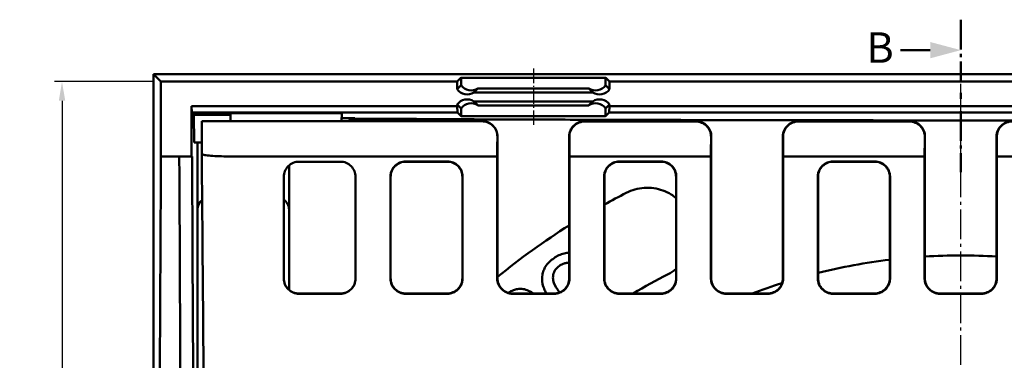
# Model space of a CAD drawing. Units: millimetres. Extents: x 261 to 1468, y 512 to 1331.
# Drawn here: x 261 to 584, y 940 to 1052 of the extents above; entities that cross this region are included whole.
import ezdxf

# ---------------------------------------------------------------- set-up
doc = ezdxf.new("R2010")
doc.units = ezdxf.units.MM
doc.linetypes.add('AM_DIN_G_W050', pattern=[13.75, 9.75, -1.5, 1, -1.5])
doc.linetypes.add('AM_DIN_G_W050x2', pattern=[6.875, 4.75, -0.875, 0.375, -0.875])
for name, color, linetype, lineweight in [('AM_0', 7, 'Continuous', 50), ('AM_10', 7, 'AM_DIN_G_W050', 50), ('AM_4', 3, 'Continuous', 25), ('AM_5', 3, 'Continuous', 25), ('AM_7', 1, 'AM_DIN_G_W050', 25)]:
    doc.layers.add(name, color=color, linetype=linetype, lineweight=lineweight)
doc.styles.get("Standard").update_dxf_attribs({"font": 'arial.ttf'})
doc.styles.add('USER1', font='simplex.shx')
doc.dimstyles.new('AM_DIN$0', dxfattribs={"dimtxt": 3.5, "dimasz": 2.5, "dimexe": 1, "dimexo": 1, "dimgap": 1.5, "dimtad": 1, "dimdsep": 46, "dimtxsty": 'USER1', "dimcen": 0, "dimclrd": 256, "dimclre": 256, "dimclrt": 2, "dimadec": 0, "dimazin": 2, "dimtp": 0.1, "dimtm": 0.1, "dimtfac": 0.71, "dimtmove": 0, "dimatfit": 3, "dimfxl": 0, "dimlwd": -1, "dimlwe": -1, "dimarcsym": 0})

# ---------------------------------------------------------------- blocks, each defined once
blk = doc.blocks.new('*D53')
at = {"layer": 'AM_5'}
for p, q in [((304.8, 1031.79), (272.4, 1031.79)), ((274.9, 1025.54), (274.9, 538.04)), ((304.8, 531.79), (272.4, 531.79))]:
    blk.add_line(p, q, dxfattribs=at)
for points in [[(273.86, 1025.54), (275.95, 1025.54), (274.9, 1031.79)], [(273.86, 538.04), (275.95, 538.04), (274.9, 531.79)]]:
    blk.add_solid(points, dxfattribs=at)
at = {"layer": 'Defpoints', "color": 0}
for p in [(307.3, 1031.79), (274.9, 531.79), (307.3, 531.79)]:
    blk.add_point(p, dxfattribs=at)
at = {"layer": 'AM_5', "color": 2, "insert": (266.78, 781.84), "char_height": 8.75, "attachment_point": 5, "rotation": 90, "style": 'USER1'}
blk.add_mtext('500', dxfattribs=at)
blk = doc.blocks.new('sefvsdv')
at = {"layer": 'AM_10'}
for p, q in [((357.57, 573), (357.57, 553)), ((347.57, 563), (337.57, 563)), ((357.57, 549), (357.57, 547)), ((357.57, 543), (357.57, 523))]:
    blk.add_line(p, q, dxfattribs=at)
at = {"layer": 'AM_10', "linetype": 'Continuous', "extrusion": (0, -1.22461e-17, -1)}
blk.add_trace([(-347.57, 565.68), (-347.57, 560.32), (-357.57, 563)], dxfattribs=at)
at = {"layer": 'AM_10', "color": 7}
blk.add_text('B', height=10, dxfattribs=at).set_placement((326.66, 558.84))

msp = doc.modelspace()

# ---------------------------------------------------------------- linework, layer by layer
at = {"layer": 'AM_0'}
for p, q in [((304.868, 850.99), (304.868, 1034.223)), ((304.868, 1034.223), (397.01, 1034.223)), ((307.303, 1031.787), (304.868, 1034.223)), ((397.01, 1034.223), (741.596, 1034.223)), ((404.317, 1031.787), (405.624, 1033.094)), ((404.317, 1031.787), (405.561, 1033.03)), ((405.624, 1033.094), (452.982, 1033.094)), ((405.624, 1030.595), (405.624, 1033.094)), ((408.06, 1033.094), (450.547, 1033.094)), ((452.982, 1033.094), (454.289, 1031.787)), ((452.982, 1030.595), (452.982, 1033.094)), ((453.046, 1033.03), (454.289, 1031.787)), ((307.303, 1007.287), (307.303, 1031.787)), ((307.303, 1031.787), (404.317, 1031.787)), ((404.316, 1029.286), (404.317, 1031.787)), ((404.316, 1029.286), (404.317, 1031.787)), ((404.316, 1029.286), (405.624, 1030.595)), ((404.316, 1029.286), (405.56, 1030.531)), ((409.85, 1028.286), (411.159, 1029.595)), ((411.093, 1029.529), (409.85, 1028.286)), ((447.447, 1029.595), (411.159, 1029.595)), ((448.756, 1028.286), (447.447, 1029.595)), ((448.756, 1028.286), (447.513, 1029.529)), ((452.982, 1030.595), (454.291, 1029.286)), ((453.046, 1030.531), (454.291, 1029.286)), ((454.289, 1031.787), (831.303, 1031.787)), ((454.289, 1031.787), (454.291, 1029.286)), ((454.289, 1031.787), (454.291, 1029.286)), ((448.756, 1028.286), (409.85, 1028.286)), ((448.756, 1028.286), (409.85, 1028.286)), ((317.303, 1007.287), (317.303, 1023.787)), ((317.303, 1023.787), (317.434, 1021.656)), ((404.316, 1023.787), (317.303, 1023.787)), ((404.316, 1023.787), (404.316, 1024.288)), ((405.56, 1023.044), (404.316, 1024.288)), ((404.316, 1023.787), (404.316, 1024.288)), ((405.624, 1022.98), (404.316, 1024.288)), ((404.448, 1021.656), (404.316, 1023.787)), ((404.448, 1021.656), (404.316, 1023.787)), ((405.624, 1022.98), (405.624, 1020.481)), ((409.85, 1025.289), (448.756, 1025.289)), ((409.85, 1025.289), (411.093, 1024.046)), ((409.85, 1025.289), (448.756, 1025.289)), ((409.85, 1025.289), (411.159, 1023.98)), ((447.447, 1023.98), (411.159, 1023.98)), ((447.447, 1023.98), (448.756, 1025.289)), ((447.513, 1024.046), (448.756, 1025.289)), ((454.291, 1024.288), (452.982, 1022.98)), ((452.982, 1022.98), (452.982, 1020.481)), ((454.291, 1024.288), (453.046, 1023.044)), ((454.29, 1023.787), (454.158, 1021.656)), ((454.29, 1023.787), (454.158, 1021.656)), ((454.291, 1024.288), (454.29, 1023.787)), ((454.291, 1024.288), (454.29, 1023.787)), ((821.303, 1023.787), (454.29, 1023.787)), ((317.434, 1021.656), (318.135, 1020.956)), ((317.434, 1021.656), (404.448, 1021.656)), ((318.135, 1020.956), (330.063, 1020.956)), ((318.141, 1011.787), (318.135, 1020.956)), ((330.12, 1018.787), (330.053, 1021.342)), ((334.204, 1021.454), (366.557, 1021.473)), ((366.486, 1018.787), (366.557, 1021.473)), ((366.514, 1019.823), (366.538, 1019.823)), ((366.514, 1019.823), (370.766, 1019.823)), ((371.028, 1019.562), (391.076, 1019.562)), ((378.963, 1019.562), (371.028, 1019.562)), ((405.561, 1020.545), (404.448, 1021.656)), ((405.624, 1020.481), (404.448, 1021.656)), ((452.982, 1020.481), (405.624, 1020.481)), ((450.547, 1020.481), (408.06, 1020.481)), ((454.158, 1021.656), (452.982, 1020.481)), ((454.158, 1021.656), (453.046, 1020.545)), ((454.158, 1021.656), (821.172, 1021.656)), ((320.66, 1018.787), (328.66, 1018.787)), ((320.66, 1018.787), (320.66, 1008.133)), ((328.66, 1018.787), (412.509, 1018.787)), ((446.015, 1018.787), (482.591, 1018.787)), ((482.512, 1018.709), (446.094, 1018.709)), ((516.015, 1018.787), (552.591, 1018.787)), ((552.512, 1018.709), (516.094, 1018.709)), ((320.66, 1011.787), (318.141, 1011.787)), ((319.267, 831.288), (319.267, 1011.787)), ((307.303, 1007.287), (313.303, 1007.287)), ((313.303, 1007.287), (317.303, 1007.287)), ((317.303, 1007.287), (317.493, 1007.287)), ((417.473, 1007.287), (328.66, 1007.287)), ((417.553, 1007.619), (417.553, 967.286)), ((441.053, 1007.619), (441.053, 967.286)), ((487.473, 1007.287), (441.134, 1007.287)), ((487.553, 1007.619), (487.553, 967.286)), ((511.053, 1007.619), (511.053, 967.286)), ((557.473, 1007.287), (511.134, 1007.287)), ((557.553, 1007.619), (557.553, 967.286)), ((581.053, 1007.619), (581.053, 967.286)), ((627.473, 1007.287), (581.134, 1007.287)), ((349.267, 1004.306), (349.267, 963.513)), ((366.053, 1005.537), (352.553, 1005.537)), ((401.164, 1005.618), (387.442, 1005.618)), ((401.083, 1005.537), (387.523, 1005.537)), ((471.164, 1005.618), (457.442, 1005.618)), ((471.083, 1005.537), (457.523, 1005.537)), ((541.164, 1005.618), (527.442, 1005.618)), ((541.083, 1005.537), (527.523, 1005.537)), ((347.553, 967.186), (347.553, 1000.537)), ((371.053, 967.186), (371.053, 1000.537)), ((382.553, 967.286), (382.553, 1000.538)), ((406.053, 967.286), (406.053, 1000.538)), ((452.553, 967.286), (452.553, 1000.538)), ((476.053, 967.286), (476.053, 1000.538)), ((522.553, 967.286), (522.553, 1000.538)), ((546.053, 967.286), (546.053, 1000.538)), ((319.267, 837.778), (319.267, 989.797)), ((349.267, 989.797), (349.267, 963.513)), ((366.053, 962.287), (352.553, 962.287)), ((352.553, 962.208), (366.053, 962.208)), ((387.495, 962.208), (401.111, 962.208)), ((401.031, 962.287), (387.575, 962.287)), ((422.495, 962.208), (436.111, 962.208)), ((436.031, 962.287), (422.575, 962.287)), ((457.495, 962.208), (471.111, 962.208)), ((471.031, 962.287), (457.575, 962.287)), ((492.495, 962.208), (506.111, 962.208)), ((506.031, 962.287), (492.575, 962.287)), ((527.495, 962.208), (541.111, 962.208)), ((541.031, 962.287), (527.575, 962.287)), ((562.495, 962.208), (576.111, 962.208)), ((576.031, 962.287), (562.575, 962.287))]:
    msp.add_line(p, q, dxfattribs=at)
for radius, start, end in [(304.575, 128.67749, 128.90995), (240, 117.16041, 119.10806), (240, 122.30154, 129.2194), (193, 86.50963, 93.49037), (193, 96.91902, 104.01807), (210, 117.16041, 120.73684), (193, 107.64708, 110.73415)]:
    msp.add_arc((569.303, 781.787), radius, start, end, dxfattribs=at)
for centre, major_axis, ratio, start_param, end_param in [((408.06, 1033.028), (-2.5, 0), 0.0261769, 4.712389, 6.2570054), ((450.547, 1033.028), (2.5, 0), 0.0261769, 0.0261799, 1.5707963), ((407.591, 1031.587), (-2.831, -2.83), 0.9993148, 6.1102201, 7.6690062), ((407.591, 1031.587), (-2.831, -2.83), 0.9993148, 6.1102201, 7.6690062), ((408.898, 1032.894), (4.001, 0), 0.9993148, 3.754197, 5.3129831), ((449.708, 1032.894), (-4.001, 0), 0.9993148, 0.9702022, 2.5289883), ((451.015, 1031.587), (2.831, -2.83), 0.9993148, 4.8973644, 6.4561505), ((451.015, 1031.587), (2.831, -2.83), 0.9993148, 4.8973644, 6.4561505), ((407.591, 1021.987), (-2.831, 2.83), 0.9993148, 4.8973644, 6.4561505), ((407.591, 1021.987), (-2.831, 2.83), 0.9993148, 4.8973644, 6.4561505), ((451.015, 1021.987), (2.831, 2.83), 0.9993148, 6.1102201, 7.6690062), ((451.015, 1021.987), (2.831, 2.83), 0.9993148, 6.1102201, 7.6690062), ((408.898, 1020.681), (4.001, 0), 0.9993148, 0.9702022, 2.5289883), ((449.708, 1020.681), (-4.001, 0), 0.9993148, 3.754197, 5.3129831), ((334.303, 1021.342), (4.25, 0), 0.0261859, 1.5942114, 3.1422783), ((370.768, 1017.323), (-1.769, 1.769), 0.999315, 5.4981298, 6.4431584), ((371.03, 1017.061), (-1.769, 1.769), 0.999315, 5.4981298, 6.3068463), ((371.03, 1017.061), (-1.769, 1.769), 0.999315, 5.4981298, 6.3068463), ((408.06, 1020.546), (-2.5, 0), 0.0261769, 0.0261799, 1.5707963), ((450.547, 1020.546), (2.5, 0), 0.0261769, 4.712389, 6.2570054), ((333.607, 781.787), (0, 1029.5), 0.0261859, 1.3499681, 1.7916246), ((286.999, 781.787), (0, 1029.5), 0.0261859, 4.7295577, 4.9332172), ((291.189, 781.787), (0, -1029.5), 0.0261859, 1.5879326, 1.7916246), ((323.277, 989.778), (-2.842, 2.842), 0.9951458, 6.1601841, 7.0661505), ((345.257, 989.778), (2.842, 2.842), 0.9951458, 5.5002201, 6.4613943)]:
    msp.add_ellipse(centre, major_axis=major_axis, ratio=ratio, start_param=start_param, end_param=end_param, dxfattribs=at)
for points in [[(405.56, 1030.531), (405.56, 1030.531), (405.56, 1030.531), (405.561, 1030.531)], [(411.093, 1029.529), (411.093, 1029.529), (411.093, 1029.529), (411.093, 1029.53)], [(447.513, 1029.53), (447.513, 1029.529), (447.513, 1029.529), (447.513, 1029.529)], [(453.046, 1030.531), (453.046, 1030.531), (453.046, 1030.531), (453.046, 1030.531)], [(405.561, 1023.044), (405.56, 1023.044), (405.56, 1023.044), (405.56, 1023.044)], [(411.093, 1024.045), (411.093, 1024.045), (411.093, 1024.046), (411.093, 1024.046)], [(447.513, 1024.046), (447.513, 1024.046), (447.513, 1024.045), (447.513, 1024.045)], [(453.046, 1023.044), (453.046, 1023.044), (453.046, 1023.044), (453.046, 1023.044)], [(417.553, 1007.619), (417.565, 1009.665), (417.577, 1011.711), (417.59, 1013.757)], [(441.134, 1007.287), (441.121, 1009.418), (441.108, 1011.549), (441.096, 1013.68)], [(487.553, 1007.619), (487.565, 1009.666), (487.577, 1011.712), (487.59, 1013.759)], [(511.134, 1007.287), (511.121, 1009.418), (511.108, 1011.549), (511.096, 1013.68)], [(557.553, 1007.619), (557.565, 1009.666), (557.577, 1011.712), (557.59, 1013.759)], [(581.134, 1007.287), (581.121, 1009.418), (581.108, 1011.549), (581.096, 1013.68)], [(328.652, 1007.287), (328.654, 1007.287), (328.657, 1007.287), (328.66, 1007.287)], [(476.051, 970.338), (475.226, 969.668), (474.341, 969.093), (473.442, 968.631)], [(437.89, 962.643), (437.673, 962.904), (437.47, 963.175), (437.28, 963.448)]]:
    msp.add_open_spline(points, degree=3, dxfattribs=at)
for points, knots in [([(366.538, 1019.823), (366.943, 1019.823), (367.392, 1019.821), (368.485, 1019.811), (369.011, 1019.802), (369.939, 1019.783), (370.385, 1019.771), (370.825, 1019.76), (370.828, 1019.76), (370.83, 1019.76)], [0, 0, 0, 0, 0.1212345, 0.1212345, 0.27341499, 0.27341499, 0.44503876, 0.44503876, 0.44595818, 0.44595818, 0.44595818, 0.44595818]), ([(391.076, 1019.562), (387.552, 1019.562), (384.271, 1019.372), (381.165, 1018.957), (380.652, 1018.879), (380.139, 1018.787)], [0, 0, 0, 0, 1.0572032, 1.0572032, 1.2516925, 1.2516925, 1.2516925, 1.2516925]), ([(412.588, 1018.787), (412.586, 1018.787), (412.585, 1018.787), (412.571, 1018.787), (412.56, 1018.787), (412.548, 1018.787), (412.535, 1018.787), (412.522, 1018.787), (412.509, 1018.787)], [0.13043571, 0.13043571, 0.13043571, 0.13043571, 0.15005142, 0.15005142, 0.2822454, 0.2822454, 0.2822454, 0.43053855, 0.43053855, 0.43053855, 0.43053855]), ([(412.509, 1018.787), (413.161, 1018.787), (413.806, 1018.66), (415.012, 1018.165), (415.56, 1017.803), (416.487, 1016.888), (416.857, 1016.344), (417.245, 1015.432), (417.346, 1015.105), (417.48, 1014.438), (417.513, 1014.098), (417.511, 1013.757)], [0, 0, 0, 0, 0.19545226, 0.19545226, 0.39086991, 0.39086991, 0.58621806, 0.58621806, 0.68839679, 0.68839679, 0.79057311, 0.79057311, 0.79057311, 0.79057311]), ([(417.59, 1013.757), (417.594, 1014.408), (417.47, 1015.053), (416.983, 1016.261), (416.624, 1016.811), (415.715, 1017.743), (415.174, 1018.116), (414.263, 1018.511), (413.937, 1018.614), (413.269, 1018.752), (412.929, 1018.787), (412.588, 1018.787)], [0, 0, 0, 0, 0.19525927, 0.19525927, 0.39055252, 0.39055252, 0.58591496, 0.58591496, 0.68823755, 0.68823755, 0.79056268, 0.79056268, 0.79056268, 0.79056268]), ([(446.015, 1018.787), (445.364, 1018.787), (444.719, 1018.66), (443.514, 1018.166), (442.966, 1017.803), (442.04, 1016.889), (441.671, 1016.346), (441.282, 1015.434), (441.181, 1015.107), (441.047, 1014.44), (441.015, 1014.1), (441.017, 1013.759)], [0, 0, 0, 0, 0.19537032, 0.19537032, 0.39061177, 0.39061177, 0.58581006, 0.58581006, 0.68800023, 0.68800023, 0.79020217, 0.79020217, 0.79020217, 0.79020217]), ([(441.096, 1013.68), (441.092, 1014.332), (441.215, 1014.977), (441.702, 1016.185), (442.061, 1016.735), (442.97, 1017.667), (443.511, 1018.039), (444.421, 1018.433), (444.746, 1018.536), (445.413, 1018.674), (445.753, 1018.709), (446.094, 1018.709)], [0, 0, 0, 0, 0.19537033, 0.19537033, 0.39061179, 0.39061179, 0.58581009, 0.58581009, 0.6879997, 0.6879997, 0.79020109, 0.79020109, 0.79020109, 0.79020109]), ([(482.512, 1018.709), (483.164, 1018.709), (483.809, 1018.582), (485.013, 1018.087), (485.561, 1017.725), (486.487, 1016.81), (486.857, 1016.267), (487.245, 1015.355), (487.346, 1015.029), (487.48, 1014.361), (487.513, 1014.021), (487.511, 1013.68)], [0, 0, 0, 0, 0.19537032, 0.19537032, 0.39061177, 0.39061177, 0.58581006, 0.58581006, 0.68799969, 0.68799969, 0.79020109, 0.79020109, 0.79020109, 0.79020109]), ([(487.59, 1013.759), (487.594, 1014.41), (487.47, 1015.056), (486.983, 1016.263), (486.624, 1016.813), (485.715, 1017.745), (485.174, 1018.118), (484.265, 1018.511), (483.939, 1018.614), (483.272, 1018.753), (482.932, 1018.787), (482.591, 1018.787)], [0, 0, 0, 0, 0.19537033, 0.19537033, 0.39061179, 0.39061179, 0.58581009, 0.58581009, 0.68800024, 0.68800024, 0.79020217, 0.79020217, 0.79020217, 0.79020217]), ([(516.015, 1018.787), (515.364, 1018.787), (514.719, 1018.66), (513.514, 1018.166), (512.966, 1017.803), (512.04, 1016.889), (511.671, 1016.346), (511.282, 1015.434), (511.181, 1015.107), (511.047, 1014.44), (511.015, 1014.1), (511.017, 1013.759)], [0, 0, 0, 0, 0.19537032, 0.19537032, 0.39061177, 0.39061177, 0.58581006, 0.58581006, 0.68800023, 0.68800023, 0.79020217, 0.79020217, 0.79020217, 0.79020217]), ([(511.096, 1013.68), (511.092, 1014.332), (511.215, 1014.977), (511.702, 1016.185), (512.061, 1016.735), (512.97, 1017.667), (513.511, 1018.039), (514.421, 1018.433), (514.746, 1018.536), (515.413, 1018.674), (515.753, 1018.709), (516.094, 1018.709)], [0, 0, 0, 0, 0.19537033, 0.19537033, 0.39061179, 0.39061179, 0.58581009, 0.58581009, 0.6879997, 0.6879997, 0.79020109, 0.79020109, 0.79020109, 0.79020109]), ([(552.512, 1018.709), (553.164, 1018.709), (553.809, 1018.582), (555.013, 1018.087), (555.561, 1017.725), (556.487, 1016.81), (556.857, 1016.267), (557.245, 1015.355), (557.346, 1015.029), (557.48, 1014.361), (557.513, 1014.021), (557.511, 1013.68)], [0, 0, 0, 0, 0.19537032, 0.19537032, 0.39061177, 0.39061177, 0.58581006, 0.58581006, 0.68799969, 0.68799969, 0.79020109, 0.79020109, 0.79020109, 0.79020109]), ([(557.59, 1013.759), (557.594, 1014.41), (557.47, 1015.056), (556.983, 1016.263), (556.624, 1016.813), (555.715, 1017.745), (555.174, 1018.118), (554.265, 1018.511), (553.939, 1018.614), (553.272, 1018.753), (552.932, 1018.787), (552.591, 1018.787)], [0, 0, 0, 0, 0.19537033, 0.19537033, 0.39061179, 0.39061179, 0.58581009, 0.58581009, 0.68800024, 0.68800024, 0.79020217, 0.79020217, 0.79020217, 0.79020217]), ([(586.015, 1018.787), (585.364, 1018.787), (584.719, 1018.66), (583.514, 1018.166), (582.966, 1017.803), (582.04, 1016.889), (581.671, 1016.346), (581.282, 1015.434), (581.181, 1015.107), (581.047, 1014.44), (581.015, 1014.1), (581.017, 1013.759)], [0, 0, 0, 0, 0.19537032, 0.19537032, 0.39061177, 0.39061177, 0.58581006, 0.58581006, 0.68800023, 0.68800023, 0.79020217, 0.79020217, 0.79020217, 0.79020217]), ([(581.096, 1013.68), (581.092, 1014.332), (581.215, 1014.977), (581.702, 1016.185), (582.061, 1016.735), (582.97, 1017.667), (583.511, 1018.039), (584.421, 1018.433), (584.746, 1018.536), (585.413, 1018.674), (585.753, 1018.709), (586.094, 1018.709)], [0, 0, 0, 0, 0.19537033, 0.19537033, 0.39061179, 0.39061179, 0.58581009, 0.58581009, 0.6879997, 0.6879997, 0.79020109, 0.79020109, 0.79020109, 0.79020109]), ([(417.511, 1013.757), (417.507, 1013.106), (417.503, 1012.456), (417.49, 1010.299), (417.481, 1008.793), (417.473, 1007.287)], [2.16916152, 2.16916152, 2.16916152, 2.16916152, 2.36437755, 2.36437755, 2.816187, 2.816187, 2.816187, 2.816187]), ([(441.017, 1013.759), (441.024, 1012.56), (441.031, 1011.362), (441.043, 1009.315), (441.048, 1008.467), (441.053, 1007.619)], [2.0162242, 2.0162242, 2.0162242, 2.0162242, 2.37580145, 2.37580145, 2.63019541, 2.63019541, 2.63019541, 2.63019541]), ([(487.511, 1013.68), (487.507, 1013.055), (487.503, 1012.43), (487.49, 1010.299), (487.481, 1008.793), (487.473, 1007.287)], [2.17684489, 2.17684489, 2.17684489, 2.17684489, 2.36437755, 2.36437755, 2.816187, 2.816187, 2.816187, 2.816187]), ([(511.017, 1013.759), (511.024, 1012.56), (511.031, 1011.362), (511.043, 1009.315), (511.048, 1008.467), (511.053, 1007.619)], [2.0162242, 2.0162242, 2.0162242, 2.0162242, 2.37580145, 2.37580145, 2.63019541, 2.63019541, 2.63019541, 2.63019541]), ([(557.511, 1013.68), (557.507, 1013.055), (557.503, 1012.43), (557.49, 1010.299), (557.481, 1008.793), (557.473, 1007.287)], [2.17684489, 2.17684489, 2.17684489, 2.17684489, 2.36437755, 2.36437755, 2.816187, 2.816187, 2.816187, 2.816187]), ([(581.017, 1013.759), (581.024, 1012.56), (581.031, 1011.362), (581.043, 1009.315), (581.048, 1008.467), (581.053, 1007.619)], [2.0162242, 2.0162242, 2.0162242, 2.0162242, 2.37580145, 2.37580145, 2.63019541, 2.63019541, 2.63019541, 2.63019541]), ([(328.652, 1007.287), (327.616, 1007.282), (326.591, 1007.299), (324.672, 1007.377), (323.798, 1007.437), (322.314, 1007.59), (321.721, 1007.684), (321.074, 1007.847), (320.9, 1007.91), (320.704, 1008.026), (320.66, 1008.08), (320.66, 1008.133)], [0, 0, 0, 0, 0.3107116, 0.3107116, 0.6222672, 0.6222672, 0.9357464, 0.9357464, 1.1160441, 1.1160441, 1.2625949, 1.2625949, 1.2625949, 1.2625949]), ([(321.715, 823.287), (321.662, 853.628), (321.551, 883.945), (321.204, 945.64), (320.963, 977.063), (320.66, 1008.132)], [0, 0, 0, 0, 9.109662, 9.109662, 18.6611862, 18.6611862, 18.6611862, 18.6611862]), ([(417.473, 1007.287), (417.473, 1004.456), (417.473, 1001.622), (417.473, 988.292), (417.473, 977.765), (417.473, 967.206)], [2.8959662, 2.8959662, 2.8959662, 2.8959662, 3.7664804, 3.7664804, 6.9866981, 6.9866981, 6.9866981, 6.9866981]), ([(441.133, 967.206), (441.133, 977.765), (441.133, 988.292), (441.134, 1001.622), (441.134, 1004.456), (441.134, 1007.287)], [0.5461206, 0.5461206, 0.5461206, 0.5461206, 3.7663081, 3.7663081, 4.6368525, 4.6368525, 4.6368525, 4.6368525]), ([(487.473, 1007.287), (487.473, 1004.456), (487.473, 1001.622), (487.473, 988.292), (487.473, 977.765), (487.473, 967.206)], [2.8959662, 2.8959662, 2.8959662, 2.8959662, 3.7664804, 3.7664804, 6.9866981, 6.9866981, 6.9866981, 6.9866981]), ([(511.133, 967.206), (511.133, 977.765), (511.133, 988.292), (511.134, 1001.622), (511.134, 1004.456), (511.134, 1007.287)], [0.5461206, 0.5461206, 0.5461206, 0.5461206, 3.7663081, 3.7663081, 4.6368525, 4.6368525, 4.6368525, 4.6368525]), ([(557.473, 1007.287), (557.473, 1004.456), (557.473, 1001.622), (557.473, 988.292), (557.473, 977.765), (557.473, 967.206)], [2.8959662, 2.8959662, 2.8959662, 2.8959662, 3.7664804, 3.7664804, 6.9866981, 6.9866981, 6.9866981, 6.9866981]), ([(581.133, 967.206), (581.133, 977.765), (581.133, 988.292), (581.134, 1001.622), (581.134, 1004.456), (581.134, 1007.287)], [0.5461206, 0.5461206, 0.5461206, 0.5461206, 3.7663081, 3.7663081, 4.6368525, 4.6368525, 4.6368525, 4.6368525]), ([(352.553, 1005.537), (351.926, 1005.537), (351.258, 1005.412), (350.032, 1004.906), (349.474, 1004.525), (348.582, 1003.642), (348.193, 1003.076), (347.679, 1001.838), (347.553, 1001.166), (347.553, 1000.537)], [0, 0, 0, 0, 0.18812818, 0.18812818, 0.37625635, 0.37625635, 0.56932017, 0.56932017, 0.76238399, 0.76238399, 0.76238399, 0.76238399]), ([(371.053, 1000.537), (371.053, 1001.166), (370.927, 1001.838), (370.413, 1003.076), (370.024, 1003.642), (369.132, 1004.525), (368.574, 1004.906), (367.348, 1005.412), (366.68, 1005.537), (366.053, 1005.537)], [0.76202512, 0.76202512, 0.76202512, 0.76202512, 0.95508893, 0.95508893, 1.14815275, 1.14815275, 1.33628093, 1.33628093, 1.52440911, 1.52440911, 1.52440911, 1.52440911]), ([(387.442, 1005.618), (386.81, 1005.618), (386.184, 1005.497), (385.008, 1005.026), (384.472, 1004.679), (383.546, 1003.794), (383.171, 1003.259), (382.765, 1002.349), (382.656, 1002.013), (382.51, 1001.323), (382.473, 1000.972), (382.473, 1000.619)], [0, 0, 0, 0, 0.18975272, 0.18975272, 0.38126679, 0.38126679, 0.57830735, 0.57830735, 0.68612859, 0.68612859, 0.79427243, 0.79427243, 0.79427243, 0.79427243]), ([(382.553, 1000.538), (382.553, 1001.211), (382.687, 1001.877), (383.207, 1003.107), (383.583, 1003.661), (384.52, 1004.576), (385.065, 1004.934), (386.256, 1005.414), (386.886, 1005.537), (387.523, 1005.537)], [0, 0, 0, 0, 0.2064113, 0.2064113, 0.40863356, 0.40863356, 0.6043509, 0.6043509, 0.7956359, 0.7956359, 0.7956359, 0.7956359]), ([(401.083, 1005.537), (401.716, 1005.537), (402.342, 1005.416), (403.518, 1004.945), (404.055, 1004.598), (404.98, 1003.713), (405.355, 1003.178), (405.761, 1002.267), (405.87, 1001.931), (406.016, 1001.242), (406.053, 1000.891), (406.053, 1000.538)], [0, 0, 0, 0, 0.1897858, 0.1897858, 0.38131945, 0.38131945, 0.57834584, 0.57834584, 0.68611689, 0.68611689, 0.79420868, 0.79420868, 0.79420868, 0.79420868]), ([(406.134, 1000.619), (406.134, 1001.292), (405.999, 1001.958), (405.48, 1003.188), (405.104, 1003.742), (404.167, 1004.658), (403.621, 1005.015), (402.43, 1005.495), (401.801, 1005.618), (401.164, 1005.618)], [0, 0, 0, 0, 0.20648075, 0.20648075, 0.40874913, 0.40874913, 0.6044728, 0.6044728, 0.79570534, 0.79570534, 0.79570534, 0.79570534]), ([(457.442, 1005.618), (456.81, 1005.618), (456.184, 1005.497), (455.008, 1005.026), (454.472, 1004.679), (453.546, 1003.794), (453.171, 1003.259), (452.765, 1002.349), (452.656, 1002.013), (452.51, 1001.323), (452.473, 1000.972), (452.473, 1000.619)], [0, 0, 0, 0, 0.18975272, 0.18975272, 0.38126679, 0.38126679, 0.57830735, 0.57830735, 0.68612859, 0.68612859, 0.79427243, 0.79427243, 0.79427243, 0.79427243]), ([(452.553, 1000.538), (452.553, 1001.211), (452.687, 1001.877), (453.207, 1003.107), (453.583, 1003.661), (454.52, 1004.576), (455.065, 1004.934), (456.256, 1005.414), (456.886, 1005.537), (457.523, 1005.537)], [0, 0, 0, 0, 0.2064113, 0.2064113, 0.40863356, 0.40863356, 0.6043509, 0.6043509, 0.7956359, 0.7956359, 0.7956359, 0.7956359]), ([(471.083, 1005.537), (471.716, 1005.537), (472.342, 1005.416), (473.518, 1004.945), (474.055, 1004.598), (474.98, 1003.713), (475.355, 1003.178), (475.761, 1002.267), (475.87, 1001.931), (476.016, 1001.242), (476.053, 1000.891), (476.053, 1000.538)], [0, 0, 0, 0, 0.1897858, 0.1897858, 0.38131945, 0.38131945, 0.57834584, 0.57834584, 0.68611689, 0.68611689, 0.79420868, 0.79420868, 0.79420868, 0.79420868]), ([(476.134, 1000.619), (476.134, 1001.292), (475.999, 1001.958), (475.48, 1003.188), (475.104, 1003.742), (474.167, 1004.658), (473.621, 1005.015), (472.43, 1005.495), (471.801, 1005.618), (471.164, 1005.618)], [0, 0, 0, 0, 0.20648075, 0.20648075, 0.40874913, 0.40874913, 0.6044728, 0.6044728, 0.79570534, 0.79570534, 0.79570534, 0.79570534]), ([(527.442, 1005.618), (526.81, 1005.618), (526.184, 1005.497), (525.008, 1005.026), (524.472, 1004.679), (523.546, 1003.794), (523.171, 1003.259), (522.765, 1002.349), (522.656, 1002.013), (522.51, 1001.323), (522.473, 1000.972), (522.473, 1000.619)], [0, 0, 0, 0, 0.18975272, 0.18975272, 0.38126679, 0.38126679, 0.57830735, 0.57830735, 0.68612859, 0.68612859, 0.79427243, 0.79427243, 0.79427243, 0.79427243]), ([(522.553, 1000.538), (522.553, 1001.211), (522.687, 1001.877), (523.207, 1003.107), (523.583, 1003.661), (524.52, 1004.576), (525.065, 1004.934), (526.256, 1005.414), (526.886, 1005.537), (527.523, 1005.537)], [0, 0, 0, 0, 0.2064113, 0.2064113, 0.40863356, 0.40863356, 0.6043509, 0.6043509, 0.7956359, 0.7956359, 0.7956359, 0.7956359]), ([(541.083, 1005.537), (541.716, 1005.537), (542.342, 1005.416), (543.518, 1004.945), (544.055, 1004.598), (544.98, 1003.713), (545.355, 1003.178), (545.761, 1002.267), (545.87, 1001.931), (546.016, 1001.242), (546.053, 1000.891), (546.053, 1000.538)], [0, 0, 0, 0, 0.1897858, 0.1897858, 0.38131945, 0.38131945, 0.57834584, 0.57834584, 0.68611689, 0.68611689, 0.79420868, 0.79420868, 0.79420868, 0.79420868]), ([(546.134, 1000.619), (546.134, 1001.292), (545.999, 1001.958), (545.48, 1003.188), (545.104, 1003.742), (544.167, 1004.658), (543.621, 1005.015), (542.43, 1005.495), (541.801, 1005.618), (541.164, 1005.618)], [0, 0, 0, 0, 0.20648075, 0.20648075, 0.40874913, 0.40874913, 0.6044728, 0.6044728, 0.79570534, 0.79570534, 0.79570534, 0.79570534]), ([(382.473, 1000.619), (382.473, 995.075), (382.473, 989.521), (382.473, 978.383), (382.473, 972.799), (382.473, 967.206)], [0.5476641, 0.5476641, 0.5476641, 0.5476641, 2.2497419, 2.2497419, 3.9554525, 3.9554525, 3.9554525, 3.9554525]), ([(406.133, 967.206), (406.133, 972.799), (406.133, 978.383), (406.133, 989.521), (406.133, 995.075), (406.134, 1000.619)], [0.5439842, 0.5439842, 0.5439842, 0.5439842, 2.2496843, 2.2496843, 3.9517727, 3.9517727, 3.9517727, 3.9517727]), ([(452.473, 1000.619), (452.473, 995.075), (452.473, 989.521), (452.473, 978.383), (452.473, 972.799), (452.473, 967.206)], [0.5476641, 0.5476641, 0.5476641, 0.5476641, 2.2497419, 2.2497419, 3.9554525, 3.9554525, 3.9554525, 3.9554525]), ([(476.133, 967.206), (476.133, 972.799), (476.133, 978.383), (476.133, 989.521), (476.133, 995.075), (476.134, 1000.619)], [0.5439842, 0.5439842, 0.5439842, 0.5439842, 2.2496843, 2.2496843, 3.9517727, 3.9517727, 3.9517727, 3.9517727]), ([(522.473, 1000.619), (522.473, 995.075), (522.473, 989.521), (522.473, 978.383), (522.473, 972.799), (522.473, 967.206)], [0.5476641, 0.5476641, 0.5476641, 0.5476641, 2.2497419, 2.2497419, 3.9554525, 3.9554525, 3.9554525, 3.9554525]), ([(546.133, 967.206), (546.133, 972.799), (546.133, 978.383), (546.133, 989.521), (546.133, 995.075), (546.134, 1000.619)], [0.5439842, 0.5439842, 0.5439842, 0.5439842, 2.2496843, 2.2496843, 3.9517727, 3.9517727, 3.9517727, 3.9517727]), ([(459.747, 995.323), (460.629, 995.775), (461.583, 996.153), (463.574, 996.706), (464.61, 996.882), (466.69, 997.013), (467.736, 996.969), (469.764, 996.674), (470.747, 996.424), (472.599, 995.759), (473.527, 995.319), (474.979, 994.433), (475.53, 994.043), (476.053, 993.619)], [-2.4020144, -2.4020144, -2.4020144, -2.4020144, -2.1047776, -2.1047776, -1.8075408, -1.8075408, -1.510304, -1.510304, -1.2130672, -1.2130672, -0.9098004, -0.9098004, -0.7135448, -0.7135448, -0.7135448, -0.7135448]), ([(441.053, 975.661), (440.503, 975.652), (439.952, 975.584), (438.2, 975.171), (437.086, 974.618), (436.067, 973.911)], [-0.54225712, -0.54225712, -0.54225712, -0.54225712, -0.37213005, -0.37213005, 0, 0, 0, 0]), ([(433.283, 971.112), (433.031, 970.721), (432.828, 970.307), (432.453, 969.299), (432.35, 968.787), (432.13, 967.453), (432.138, 966.457), (432.322, 965.469)], [-0.48967352, -0.48967352, -0.48967352, -0.48967352, -0.4125276, -0.4125276, -0.31020507, -0.31020507, 0, 0, 0, 0]), ([(436.067, 973.911), (435.496, 973.515), (434.953, 973.074), (434.018, 972.133), (433.619, 971.645), (433.283, 971.112)], [-0.39831998, -0.39831998, -0.39831998, -0.39831998, -0.18987767, -0.18987767, 0, 0, 0, 0]), ([(437.28, 963.448), (436.592, 964.44), (436.046, 965.501), (435.723, 967.121), (435.685, 967.744), (435.947, 969.003), (436.158, 969.522), (436.841, 970.551), (437.321, 971.007), (437.868, 971.387)], [-1.0215645, -1.0215645, -1.0215645, -1.0215645, -0.5915733, -0.5915733, -0.3723978, -0.3723978, -0.1995725, -0.1995725, 0, 0, 0, 0]), ([(437.868, 971.387), (438.183, 971.605), (438.517, 971.796), (439.198, 972.089), (439.538, 972.194), (440.279, 972.325), (440.668, 972.338), (441.053, 972.301)], [-1.5709272, -1.5709272, -1.5709272, -1.5709272, -1.2910307, -1.2910307, -1.02932009, -1.02932009, -0.73812329, -0.73812329, -0.73812329, -0.73812329]), ([(352.553, 962.287), (351.926, 962.287), (351.257, 962.412), (350.028, 962.918), (349.468, 963.299), (348.578, 964.181), (348.191, 964.743), (347.679, 965.973), (347.553, 966.64), (347.553, 967.266)], [1.51583949, 1.51583949, 1.51583949, 1.51583949, 1.70406023, 1.70406023, 1.89228097, 1.89228097, 2.08295758, 2.08295758, 2.27363419, 2.27363419, 2.27363419, 2.27363419]), ([(347.553, 967.186), (347.553, 966.561), (347.679, 965.893), (348.191, 964.664), (348.578, 964.102), (349.468, 963.22), (350.028, 962.839), (351.257, 962.333), (351.926, 962.208), (352.553, 962.208)], [-0.75782101, -0.75782101, -0.75782101, -0.75782101, -0.56713053, -0.56713053, -0.37644005, -0.37644005, -0.18822002, -0.18822002, 0, 0, 0, 0]), ([(371.053, 967.266), (371.053, 966.64), (370.928, 965.973), (370.415, 964.743), (370.028, 964.181), (369.138, 963.299), (368.578, 962.918), (367.349, 962.412), (366.681, 962.287), (366.053, 962.287)], [0.75804416, 0.75804416, 0.75804416, 0.75804416, 0.94872077, 0.94872077, 1.13939738, 1.13939738, 1.32761812, 1.32761812, 1.51583887, 1.51583887, 1.51583887, 1.51583887]), ([(366.053, 962.208), (366.681, 962.208), (367.349, 962.333), (368.578, 962.839), (369.138, 963.22), (370.028, 964.102), (370.415, 964.664), (370.928, 965.893), (371.053, 966.561), (371.053, 967.186)], [0, 0, 0, 0, 0.18822002, 0.18822002, 0.37644005, 0.37644005, 0.56713053, 0.56713053, 0.75782101, 0.75782101, 0.75782101, 0.75782101]), ([(382.473, 967.206), (382.473, 966.551), (382.603, 965.901), (383.109, 964.689), (383.479, 964.137), (384.409, 963.212), (384.958, 962.845), (386.175, 962.339), (386.832, 962.208), (387.495, 962.208)], [0, 0, 0, 0, 0.19999977, 0.19999977, 0.39944017, 0.39944017, 0.59673647, 0.59673647, 0.7959157, 0.7959157, 0.7959157, 0.7959157]), ([(387.575, 962.287), (386.93, 962.287), (386.291, 962.412), (385.092, 962.895), (384.543, 963.251), (383.608, 964.155), (383.232, 964.696), (382.833, 965.606), (382.729, 965.933), (382.588, 966.603), (382.553, 966.944), (382.553, 967.286)], [0, 0, 0, 0, 0.19351801, 0.19351801, 0.38883101, 0.38883101, 0.58662005, 0.58662005, 0.6907969, 0.6907969, 0.79500215, 0.79500215, 0.79500215, 0.79500215]), ([(406.053, 967.286), (406.053, 966.63), (405.923, 965.98), (405.418, 964.768), (405.048, 964.217), (404.118, 963.292), (403.569, 962.925), (402.351, 962.419), (401.695, 962.287), (401.031, 962.287)], [0, 0, 0, 0, 0.199972, 0.199972, 0.39939057, 0.39939057, 0.59667903, 0.59667903, 0.79588519, 0.79588519, 0.79588519, 0.79588519]), ([(401.111, 962.208), (401.756, 962.208), (402.395, 962.332), (403.594, 962.815), (404.143, 963.172), (405.078, 964.076), (405.454, 964.617), (405.853, 965.527), (405.957, 965.854), (406.098, 966.523), (406.133, 966.865), (406.133, 967.206)], [0, 0, 0, 0, 0.19350628, 0.19350628, 0.38881603, 0.38881603, 0.58661606, 0.58661606, 0.69080884, 0.69080884, 0.79503044, 0.79503044, 0.79503044, 0.79503044]), ([(417.473, 967.206), (417.473, 966.551), (417.603, 965.901), (418.109, 964.689), (418.479, 964.137), (419.409, 963.212), (419.958, 962.845), (421.175, 962.339), (421.832, 962.208), (422.495, 962.208)], [0, 0, 0, 0, 0.19999993, 0.19999993, 0.39943641, 0.39943641, 0.59672706, 0.59672706, 0.79591571, 0.79591571, 0.79591571, 0.79591571]), ([(422.575, 962.287), (421.93, 962.287), (421.291, 962.412), (420.092, 962.895), (419.543, 963.251), (418.608, 964.155), (418.232, 964.696), (417.833, 965.606), (417.729, 965.933), (417.588, 966.603), (417.553, 966.944), (417.553, 967.286)], [0, 0, 0, 0, 0.19352067, 0.19352067, 0.38883879, 0.38883879, 0.58663271, 0.58663271, 0.69080306, 0.69080306, 0.79500222, 0.79500222, 0.79500222, 0.79500222]), ([(432.322, 965.469), (432.46, 964.755), (432.702, 964.062), (433.177, 963.024), (433.374, 962.651), (433.586, 962.287)], [-0.48522176, -0.48522176, -0.48522176, -0.48522176, -0.26087487, -0.26087487, -0.13132665, -0.13132665, -0.13132665, -0.13132665]), ([(441.053, 967.286), (441.053, 966.63), (440.923, 965.98), (440.418, 964.768), (440.048, 964.217), (439.118, 963.292), (438.569, 962.925), (437.352, 962.419), (436.695, 962.287), (436.031, 962.287)], [0, 0, 0, 0, 0.19997217, 0.19997217, 0.39938684, 0.39938684, 0.59666969, 0.59666969, 0.79588519, 0.79588519, 0.79588519, 0.79588519]), ([(436.111, 962.208), (436.756, 962.208), (437.395, 962.332), (438.594, 962.815), (439.143, 963.172), (440.078, 964.076), (440.454, 964.617), (440.853, 965.527), (440.957, 965.854), (441.098, 966.524), (441.133, 966.865), (441.133, 967.206)], [0, 0, 0, 0, 0.19350895, 0.19350895, 0.38882385, 0.38882385, 0.58662878, 0.58662878, 0.69081504, 0.69081504, 0.79503051, 0.79503051, 0.79503051, 0.79503051]), ([(452.473, 967.206), (452.473, 966.551), (452.603, 965.901), (453.109, 964.689), (453.479, 964.137), (454.409, 963.212), (454.958, 962.845), (456.175, 962.339), (456.832, 962.208), (457.495, 962.208)], [0, 0, 0, 0, 0.19999977, 0.19999977, 0.39944017, 0.39944017, 0.59673647, 0.59673647, 0.7959157, 0.7959157, 0.7959157, 0.7959157]), ([(457.575, 962.287), (456.93, 962.287), (456.291, 962.412), (455.092, 962.895), (454.543, 963.251), (453.608, 964.155), (453.232, 964.696), (452.833, 965.606), (452.729, 965.933), (452.588, 966.603), (452.553, 966.944), (452.553, 967.286)], [0, 0, 0, 0, 0.19351801, 0.19351801, 0.38883101, 0.38883101, 0.58662005, 0.58662005, 0.6907969, 0.6907969, 0.79500215, 0.79500215, 0.79500215, 0.79500215]), ([(476.053, 967.286), (476.053, 966.63), (475.923, 965.98), (475.418, 964.768), (475.048, 964.217), (474.118, 963.292), (473.569, 962.925), (472.351, 962.419), (471.695, 962.287), (471.031, 962.287)], [0, 0, 0, 0, 0.199972, 0.199972, 0.39939057, 0.39939057, 0.59667903, 0.59667903, 0.79588519, 0.79588519, 0.79588519, 0.79588519]), ([(471.111, 962.208), (471.756, 962.208), (472.395, 962.332), (473.594, 962.815), (474.143, 963.172), (475.078, 964.076), (475.454, 964.617), (475.853, 965.527), (475.957, 965.854), (476.098, 966.523), (476.133, 966.865), (476.133, 967.206)], [0, 0, 0, 0, 0.19350628, 0.19350628, 0.38881603, 0.38881603, 0.58661606, 0.58661606, 0.69080884, 0.69080884, 0.79503044, 0.79503044, 0.79503044, 0.79503044]), ([(487.473, 967.206), (487.473, 966.551), (487.603, 965.901), (488.109, 964.689), (488.479, 964.137), (489.409, 963.212), (489.958, 962.845), (491.175, 962.339), (491.832, 962.208), (492.495, 962.208)], [0, 0, 0, 0, 0.19999993, 0.19999993, 0.39943641, 0.39943641, 0.59672706, 0.59672706, 0.79591571, 0.79591571, 0.79591571, 0.79591571]), ([(492.575, 962.287), (491.93, 962.287), (491.291, 962.412), (490.092, 962.895), (489.543, 963.251), (488.608, 964.155), (488.232, 964.696), (487.833, 965.606), (487.729, 965.933), (487.588, 966.603), (487.553, 966.944), (487.553, 967.286)], [0, 0, 0, 0, 0.19352067, 0.19352067, 0.38883879, 0.38883879, 0.58663271, 0.58663271, 0.69080306, 0.69080306, 0.79500222, 0.79500222, 0.79500222, 0.79500222]), ([(511.053, 967.286), (511.053, 966.63), (510.923, 965.98), (510.418, 964.768), (510.048, 964.217), (509.118, 963.292), (508.569, 962.925), (507.352, 962.419), (506.695, 962.287), (506.031, 962.287)], [0, 0, 0, 0, 0.19997217, 0.19997217, 0.39938684, 0.39938684, 0.59666969, 0.59666969, 0.79588519, 0.79588519, 0.79588519, 0.79588519]), ([(506.111, 962.208), (506.756, 962.208), (507.395, 962.332), (508.594, 962.815), (509.143, 963.172), (510.078, 964.076), (510.454, 964.617), (510.853, 965.527), (510.957, 965.854), (511.098, 966.524), (511.133, 966.865), (511.133, 967.206)], [0, 0, 0, 0, 0.19350895, 0.19350895, 0.38882385, 0.38882385, 0.58662878, 0.58662878, 0.69081504, 0.69081504, 0.79503051, 0.79503051, 0.79503051, 0.79503051]), ([(522.473, 967.206), (522.473, 966.551), (522.603, 965.901), (523.109, 964.689), (523.479, 964.137), (524.409, 963.212), (524.958, 962.845), (526.175, 962.339), (526.832, 962.208), (527.495, 962.208)], [0, 0, 0, 0, 0.19999977, 0.19999977, 0.39944017, 0.39944017, 0.59673647, 0.59673647, 0.7959157, 0.7959157, 0.7959157, 0.7959157]), ([(527.575, 962.287), (526.93, 962.287), (526.291, 962.412), (525.092, 962.895), (524.543, 963.251), (523.608, 964.155), (523.232, 964.696), (522.833, 965.606), (522.729, 965.933), (522.588, 966.603), (522.553, 966.944), (522.553, 967.286)], [0, 0, 0, 0, 0.19351801, 0.19351801, 0.38883101, 0.38883101, 0.58662005, 0.58662005, 0.6907969, 0.6907969, 0.79500215, 0.79500215, 0.79500215, 0.79500215]), ([(546.053, 967.286), (546.053, 966.63), (545.923, 965.98), (545.418, 964.768), (545.048, 964.217), (544.118, 963.292), (543.569, 962.925), (542.351, 962.419), (541.695, 962.287), (541.031, 962.287)], [0, 0, 0, 0, 0.199972, 0.199972, 0.39939057, 0.39939057, 0.59667903, 0.59667903, 0.79588519, 0.79588519, 0.79588519, 0.79588519]), ([(541.111, 962.208), (541.756, 962.208), (542.395, 962.332), (543.594, 962.815), (544.143, 963.172), (545.078, 964.076), (545.454, 964.617), (545.853, 965.527), (545.957, 965.854), (546.098, 966.523), (546.133, 966.865), (546.133, 967.206)], [0, 0, 0, 0, 0.19350628, 0.19350628, 0.38881603, 0.38881603, 0.58661606, 0.58661606, 0.69080884, 0.69080884, 0.79503044, 0.79503044, 0.79503044, 0.79503044]), ([(557.473, 967.206), (557.473, 966.551), (557.603, 965.901), (558.109, 964.689), (558.479, 964.137), (559.409, 963.212), (559.958, 962.845), (561.175, 962.339), (561.832, 962.208), (562.495, 962.208)], [0, 0, 0, 0, 0.19999993, 0.19999993, 0.39943641, 0.39943641, 0.59672706, 0.59672706, 0.79591571, 0.79591571, 0.79591571, 0.79591571]), ([(562.575, 962.287), (561.93, 962.287), (561.291, 962.412), (560.092, 962.895), (559.543, 963.251), (558.608, 964.155), (558.232, 964.696), (557.833, 965.606), (557.729, 965.933), (557.588, 966.603), (557.553, 966.944), (557.553, 967.286)], [0, 0, 0, 0, 0.19352067, 0.19352067, 0.38883879, 0.38883879, 0.58663271, 0.58663271, 0.69080306, 0.69080306, 0.79500222, 0.79500222, 0.79500222, 0.79500222]), ([(581.053, 967.286), (581.053, 966.63), (580.923, 965.98), (580.418, 964.768), (580.048, 964.217), (579.118, 963.292), (578.569, 962.925), (577.352, 962.419), (576.695, 962.287), (576.031, 962.287)], [0, 0, 0, 0, 0.19997217, 0.19997217, 0.39938684, 0.39938684, 0.59666969, 0.59666969, 0.79588519, 0.79588519, 0.79588519, 0.79588519]), ([(576.111, 962.208), (576.756, 962.208), (577.395, 962.332), (578.594, 962.815), (579.143, 963.172), (580.078, 964.076), (580.454, 964.617), (580.853, 965.527), (580.957, 965.854), (581.098, 966.524), (581.133, 966.865), (581.133, 967.206)], [0, 0, 0, 0, 0.19350895, 0.19350895, 0.38882385, 0.38882385, 0.58662878, 0.58662878, 0.69081504, 0.69081504, 0.79503051, 0.79503051, 0.79503051, 0.79503051]), ([(425.551, 963.793), (425.084, 963.822), (424.617, 963.804), (423.686, 963.67), (423.233, 963.556), (422.179, 963.176), (421.604, 962.877), (421.065, 962.519)], [-0.59043617, -0.59043617, -0.59043617, -0.59043617, -0.44789235, -0.44789235, -0.30593862, -0.30593862, -0.1106276, -0.1106276, -0.1106276, -0.1106276]), ([(429.079, 962.427), (428.516, 962.81), (427.909, 963.152), (426.721, 963.612), (426.145, 963.756), (425.551, 963.793)], [-0.39211113, -0.39211113, -0.39211113, -0.39211113, -0.18139619, -0.18139619, 0, 0, 0, 0])]:
    msp.add_open_spline(points, degree=3, knots=knots, dxfattribs=at)
for points, weights in [([(759.643, 1019.562), (569.303, 1018.722), (378.963, 1019.562)], [1, 1.2854782557, 1]), ([(428.974, 962.287), (429.026, 962.357), (429.079, 962.427)], [1.02452745607, 1.02447450043, 1.02442139815])]:
    msp.add_rational_spline(points, weights, degree=2, dxfattribs=at)
at = {"layer": 'AM_4'}
msp.add_line((371.028, 1019.562), (370.766, 1019.823), dxfattribs=at)
at = {"layer": 'AM_7', "linetype": 'AM_DIN_G_W050x2'}
msp.add_line((429.303, 1036.094), (429.303, 1017.481), dxfattribs=at)
at = {"layer": 'AM_7'}
msp.add_line((569.303, 526.352), (569.303, 1037.223), dxfattribs=at)

# ---------------------------------------------------------------- block references
at = {"layer": 'AM_0'}
msp.add_blockref('sefvsdv', (211.736, 479.127), dxfattribs=at)

# ---------------------------------------------------------------- dimensions: what is measured, and where the dimension line sits
at = {"layer": 'AM_5'}
dim = msp.add_linear_dim(base=(274.905, 531.787), p1=(307.303, 1031.787), p2=(307.303, 531.787), angle=90, dimstyle='AM_DIN$0', override={"dimscale": 2.5}, dxfattribs=at)
dim.commit()
dim.dimension.update_dxf_attribs({"geometry": '*D53', "text_midpoint": (274.905, 781.842), "dimtype": 160})

doc.saveas('drawing.dxf')
